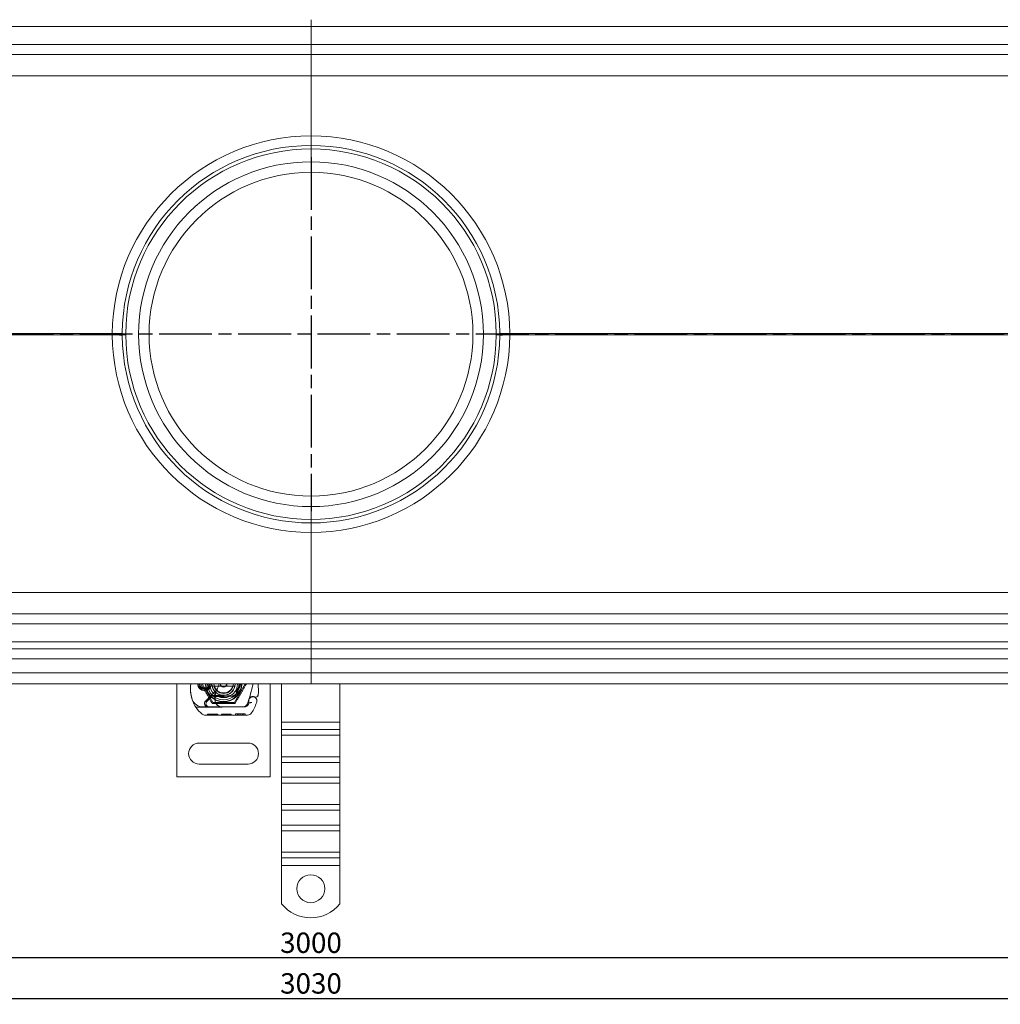
# Model space of a CAD drawing. Units: millimetres. Extents: x 4967 to 8101, y -3939 to -3227.
# Drawn here: x 6417 to 6838, y -3939 to -3517 of the extents above; entities that cross this region are included whole.
import ezdxf

# ---------------------------------------------------------------- set-up
doc = ezdxf.new("R2010")
doc.units = ezdxf.units.MM
doc.header["$LTSCALE"] = 4
doc.linetypes.add('CHAIN', pattern=[0.3543, 0.2362, -0.0295, 0.0591, -0.0295])
doc.linetypes.add('STRICHPUNKT', pattern=[1, 0.5, -0.25, 0, -0.25])
doc.layers.add('Kóta (ISO)', color=3, linetype='Continuous', lineweight=25)
doc.layers.add('Obrys', color=7, linetype='Continuous', lineweight=18)
doc.layers.add('MITTE', color=1, linetype='STRICHPUNKT')
doc.styles.add('Text poznámky (ISO)', font='tahoma.ttf')
doc.dimstyles.new('Výchozí (ISO)', dxfattribs={"dimscale": 2.5, "dimtxt": 3.5, "dimasz": 2.5, "dimexe": 1, "dimexo": 0, "dimgap": 0.762, "dimtad": 1, "dimrnd": 1e-08, "dimtxsty": 'Text poznámky (ISO)', "dimcen": 0.09, "dimdle": 10, "dimclrd": 256, "dimclre": 256, "dimclrt": 256, "dimazin": 2, "dimtfac": 1.001486, "dimtmove": 0, "dimatfit": 3, "dimfxl": 1, "dimtolj": 1, "dimlwd": -1, "dimlwe": -1, "dimarcsym": 0})

# ---------------------------------------------------------------- blocks, each defined once
blk = doc.blocks.new('*D8')
at = {"layer": 'Defpoints', "color": 0}
for p in [(5042.14, -3761.58), (8042.14, -3761.58), (5042.14, -3919.25)]:
    blk.add_point(p, dxfattribs=at)
at = {"layer": 'Kóta (ISO)'}
for p, q in [((5042.14, -3761.58), (5042.14, -3921.75)), ((8042.14, -3761.58), (8042.14, -3921.75)), ((8035.89, -3919.25), (5048.39, -3919.25))]:
    blk.add_line(p, q, dxfattribs=at)
for points in [[(5048.39, -3918.2), (5048.39, -3920.29), (5042.14, -3919.25)], [(8035.89, -3918.2), (8035.89, -3920.29), (8042.14, -3919.25)]]:
    blk.add_solid(points, dxfattribs=at)
at = {"layer": 'Kóta (ISO)', "insert": (6542.14, -3912.78), "char_height": 8.75, "attachment_point": 5, "style": 'Text poznámky (ISO)'}
blk.add_mtext('\\A1;3000', dxfattribs=at)
blk = doc.blocks.new('*D7')
at = {"layer": 'Defpoints', "color": 0}
for p in [(5027.14, -3797.08), (8057.14, -3797.08), (8057.14, -3936.7)]:
    blk.add_point(p, dxfattribs=at)
at = {"layer": 'Kóta (ISO)'}
for p, q in [((5027.14, -3797.08), (5027.14, -3939.2)), ((8057.14, -3797.08), (8057.14, -3939.2)), ((5033.39, -3936.7), (8050.89, -3936.7))]:
    blk.add_line(p, q, dxfattribs=at)
for points in [[(5033.39, -3935.66), (5033.39, -3937.74), (5027.14, -3936.7)], [(8050.89, -3935.66), (8050.89, -3937.74), (8057.14, -3936.7)]]:
    blk.add_solid(points, dxfattribs=at)
at = {"layer": 'Kóta (ISO)', "insert": (6542.14, -3930.24), "char_height": 8.75, "attachment_point": 5, "style": 'Text poznámky (ISO)'}
blk.add_mtext('\\A1;3030', dxfattribs=at)

msp = doc.modelspace()

# ---------------------------------------------------------------- linework, layer by layer
at = {"layer": 'MITTE', "linetype": 'CHAIN', "ltscale": 23.990969}
for p, q in [((6542.144, -3575.581), (6542.144, -3727.581)), ((8063.586, -3651.581), (5009.826, -3651.581))]:
    msp.add_line(p, q, dxfattribs=at)
at = {"layer": 'Obrys'}
for p, q in [((5055.644, -3519.476), (6542.144, -3519.476)), ((6542.144, -3516.581), (6542.144, -3519.476)), ((6542.144, -3519.476), (6542.144, -3516.581)), ((6542.144, -3519.476), (8028.644, -3519.476)), ((6542.144, -3519.476), (6542.144, -3527.238)), ((6542.144, -3527.238), (6542.144, -3519.476)), ((6542.144, -3527.238), (5055.644, -3527.238)), ((8028.644, -3527.238), (6542.144, -3527.238)), ((6542.144, -3531.581), (6542.144, -3527.238)), ((6542.144, -3527.238), (6542.144, -3531.581)), ((5055.644, -3531.581), (6542.144, -3531.581)), ((6542.144, -3531.581), (8028.644, -3531.581)), ((6542.144, -3531.581), (6542.144, -3540.71)), ((6542.144, -3540.71), (6542.144, -3531.581)), ((5055.644, -3540.71), (6542.144, -3540.71)), ((6542.144, -3540.71), (8028.644, -3540.71)), ((6542.144, -3540.71), (6542.144, -3566.473)), ((6542.144, -3566.473), (6542.144, -3540.71)), ((6542.144, -3570.581), (6542.144, -3572.081)), ((6542.144, -3572.081), (6542.144, -3570.581)), ((6542.144, -3572.081), (6542.144, -3577.581)), ((6542.144, -3577.581), (6542.144, -3572.081)), ((6542.144, -3582.081), (6542.144, -3577.581)), ((6542.144, -3577.581), (6542.144, -3582.081)), ((6456.803, -3651.32), (5055.644, -3651.32)), ((6462.645, -3651.351), (6461.145, -3651.347)), ((6621.644, -3651.351), (6623.144, -3651.347)), ((8028.644, -3651.32), (6627.486, -3651.32)), ((5055.644, -3651.842), (6456.803, -3651.842)), ((6462.645, -3651.81), (6461.145, -3651.815)), ((6621.644, -3651.81), (6623.144, -3651.815)), ((6627.486, -3651.842), (8028.644, -3651.842)), ((6542.144, -3725.581), (6542.144, -3721.081)), ((6542.144, -3721.081), (6542.144, -3725.581)), ((6542.144, -3725.581), (6542.144, -3731.081)), ((6542.144, -3731.081), (6542.144, -3725.581)), ((6542.144, -3731.081), (6542.144, -3732.581)), ((6542.144, -3732.581), (6542.144, -3731.081)), ((6542.144, -3736.689), (6542.144, -3762.452)), ((6542.144, -3762.452), (6542.144, -3736.689)), ((6542.144, -3762.452), (5055.644, -3762.452)), ((8028.644, -3762.452), (6542.144, -3762.452)), ((6542.144, -3762.452), (6542.144, -3771.581)), ((6542.144, -3771.581), (6542.144, -3762.452)), ((6542.144, -3771.581), (5055.644, -3771.581)), ((8028.644, -3771.581), (6542.144, -3771.581)), ((6542.144, -3775.924), (6542.144, -3771.581)), ((6542.144, -3771.581), (6542.144, -3775.924)), ((5055.644, -3775.924), (6542.144, -3775.924)), ((6542.144, -3775.924), (8028.644, -3775.924)), ((6542.144, -3775.924), (6542.144, -3783.686)), ((6542.144, -3783.686), (6542.144, -3775.924)), ((6542.144, -3783.686), (5055.644, -3783.686)), ((6542.144, -3786.581), (5055.644, -3786.581)), ((8028.644, -3783.686), (6542.144, -3783.686)), ((6542.144, -3783.686), (6542.144, -3786.581)), ((6542.144, -3786.581), (6542.144, -3783.686)), ((8028.644, -3786.581), (6542.144, -3786.581)), ((6542.144, -3790.924), (6542.144, -3786.581)), ((6542.144, -3786.581), (6542.144, -3790.924)), ((5055.644, -3790.924), (6542.144, -3790.924)), ((6542.144, -3790.924), (8028.644, -3790.924)), ((6542.144, -3790.924), (6542.144, -3796.924)), ((6542.144, -3796.924), (6542.144, -3790.924)), ((6542.144, -3796.924), (5055.644, -3796.924)), ((8028.644, -3796.924), (6542.144, -3796.924)), ((6542.144, -3801.581), (6542.144, -3796.924)), ((6542.144, -3796.924), (6542.144, -3801.581)), ((5055.644, -3801.581), (6542.144, -3801.581)), ((6484.622, -3841.581), (6484.622, -3801.581)), ((6499.997, -3809.592), (6495.372, -3801.581)), ((6495.454, -3803.331), (6497.39, -3803.331)), ((6500.749, -3802.581), (6508.495, -3802.581)), ((6513.872, -3801.581), (6509.247, -3809.592)), ((6517.363, -3801.581), (6515.716, -3807.726)), ((6524.622, -3801.581), (6524.622, -3841.581)), ((6529.55, -3818.063), (6529.55, -3801.581)), ((6542.144, -3801.581), (8028.644, -3801.581)), ((6554.55, -3818.063), (6554.55, -3801.581)), ((6497.39, -3803.831), (6495.454, -3803.831)), ((6501.262, -3804.662), (6496.882, -3809.069)), ((6497.451, -3809.188), (6499.713, -3806.924)), ((6500.42, -3806.631), (6500.955, -3806.631)), ((6500.955, -3806.631), (6501.544, -3806.631)), ((6501.544, -3806.631), (6500.985, -3807.127)), ((6502.057, -3807.131), (6501.989, -3807.131)), ((6502.057, -3806.631), (6502.022, -3806.631)), ((6502.057, -3806.631), (6504.622, -3806.631)), ((6504.622, -3807.131), (6502.057, -3807.131)), ((6504.824, -3806.627), (6509.198, -3806.452)), ((6509.218, -3806.951), (6504.844, -3807.126)), ((6492.734, -3811.641), (6497.95, -3811.627)), ((6498.422, -3811.531), (6495.786, -3811.531)), ((6497.95, -3811.627), (6503.95, -3811.61)), ((6503.259, -3811.531), (6498.422, -3811.531)), ((6509.247, -3809.592), (6499.997, -3809.592)), ((6503.922, -3811.531), (6503.259, -3811.531)), ((6513.458, -3811.531), (6503.922, -3811.531)), ((6503.95, -3811.61), (6513.487, -3811.582)), ((6514.888, -3810.173), (6515.481, -3808.423)), ((6515.486, -3809.9), (6515.281, -3810.354)), ((6515.635, -3807.967), (6515.481, -3808.423)), ((6514.949, -3815.078), (6496.724, -3815.13)), ((6497.654, -3814.627), (6502.161, -3814.615)), ((6497.655, -3815.127), (6497.654, -3814.627)), ((6498.561, -3815.125), (6498.559, -3814.625)), ((6501.257, -3815.117), (6501.256, -3814.617)), ((6502.162, -3815.115), (6502.161, -3814.615)), ((6503.798, -3815.11), (6503.797, -3814.61)), ((6503.852, -3814.61), (6503.797, -3814.61)), ((6503.852, -3814.61), (6507.891, -3814.598)), ((6503.854, -3815.11), (6503.852, -3814.61)), ((6504.542, -3815.108), (6504.541, -3814.608)), ((6504.578, -3815.108), (6504.577, -3814.608)), ((6506.987, -3815.101), (6506.985, -3814.601)), ((6507.892, -3815.098), (6507.891, -3814.598)), ((6509.669, -3814.593), (6511.796, -3814.587)), ((6509.67, -3815.093), (6509.669, -3814.593)), ((6509.671, -3815.093), (6509.669, -3814.593)), ((6510.576, -3815.091), (6510.574, -3814.591)), ((6510.576, -3815.091), (6510.574, -3814.591)), ((6510.638, -3815.091), (6510.636, -3814.591)), ((6510.875, -3815.09), (6510.874, -3814.59)), ((6511.796, -3814.587), (6513.923, -3814.581)), ((6511.797, -3815.087), (6511.796, -3814.587)), ((6512.72, -3815.085), (6512.719, -3814.585)), ((6512.957, -3815.084), (6512.956, -3814.584)), ((6513.019, -3815.084), (6513.018, -3814.584)), ((6513.019, -3815.084), (6513.018, -3814.584)), ((6513.924, -3815.081), (6513.923, -3814.581)), ((6513.924, -3815.081), (6513.923, -3814.581)), ((6529.55, -3818.063), (6554.55, -3818.063)), ((6529.55, -3821.245), (6529.55, -3818.063)), ((6554.55, -3821.245), (6554.55, -3818.063)), ((6529.55, -3821.245), (6554.55, -3821.245)), ((6529.55, -3823.719), (6529.55, -3821.245)), ((6529.55, -3823.719), (6554.55, -3823.719)), ((6529.55, -3823.719), (6529.55, -3832.912)), ((6554.55, -3823.719), (6554.55, -3821.245)), ((6554.55, -3823.719), (6554.55, -3832.912)), ((6515.122, -3827.081), (6494.122, -3827.081)), ((6529.55, -3832.912), (6554.55, -3832.912)), ((6529.55, -3835.387), (6529.55, -3832.912)), ((6554.55, -3835.387), (6554.55, -3832.912)), ((6494.122, -3836.081), (6515.122, -3836.081)), ((6529.55, -3835.387), (6554.55, -3835.387)), ((6529.55, -3841.751), (6529.55, -3835.387)), ((6554.55, -3841.751), (6554.55, -3835.387)), ((6524.622, -3841.581), (6484.622, -3841.581)), ((6529.55, -3841.751), (6554.55, -3841.751)), ((6529.55, -3844.226), (6529.55, -3841.751)), ((6529.55, -3844.226), (6554.55, -3844.226)), ((6529.55, -3844.226), (6529.55, -3853.418)), ((6554.55, -3844.226), (6554.55, -3841.751)), ((6554.55, -3844.226), (6554.55, -3853.418)), ((6529.55, -3853.418), (6554.55, -3853.418)), ((6529.55, -3855.893), (6529.55, -3853.418)), ((6554.55, -3855.893), (6554.55, -3853.418)), ((6529.55, -3855.893), (6554.55, -3855.893)), ((6529.55, -3862.257), (6529.55, -3855.893)), ((6554.55, -3862.257), (6554.55, -3855.893)), ((6529.55, -3862.257), (6554.55, -3862.257)), ((6529.55, -3864.732), (6529.55, -3862.257)), ((6554.55, -3864.732), (6554.55, -3862.257)), ((6529.55, -3864.732), (6554.55, -3864.732)), ((6529.55, -3864.732), (6529.55, -3873.924)), ((6554.55, -3864.732), (6554.55, -3873.924)), ((6529.55, -3873.924), (6554.55, -3873.924)), ((6529.55, -3876.399), (6529.55, -3873.924)), ((6554.55, -3876.399), (6554.55, -3873.924)), ((6529.55, -3876.399), (6554.55, -3876.399)), ((6529.55, -3879.581), (6529.55, -3876.399)), ((6529.55, -3879.581), (6554.55, -3879.581)), ((6529.55, -3896.068), (6529.55, -3879.581)), ((6554.55, -3879.581), (6554.55, -3876.399)), ((6554.55, -3896.068), (6554.55, -3879.581))]:
    msp.add_line(p, q, dxfattribs=at)
msp.add_circle((6542.05, -3889.581), 6, dxfattribs=at)
for centre, radius, start, end in [((6542.301, -3651.973), 85.5, 90.10475, 179.56222), ((6541.988, -3651.973), 85.5, 0.43778, 89.89525), ((6542.144, -3651.581), 81, 90, 179.56222), ((6542.144, -3651.581), 81, 0.43778, 90), ((6542.144, -3651.581), 79.5, 90, 179.83455), ((6542.144, -3651.581), 79.5, 0.16545, 90), ((6542.144, -3651.581), 74, 90, 270), ((6542.144, -3651.581), 74, 270, 90), ((6542.144, -3651.581), 69.5, 90, 270), ((6542.144, -3651.581), 69.5, 270, 90), ((6542.301, -3651.189), 85.5, 180.43778, 269.89525), ((6542.144, -3651.581), 81, 180.43778, 270), ((6542.144, -3651.581), 79.5, 180.16545, 270), ((6542.144, -3651.581), 79.5, 270, 359.83455), ((6541.988, -3651.189), 85.5, 270.10475, 359.56222), ((6542.144, -3651.581), 81, 270, 359.56222), ((6505.361, -3803.601), 15, 178.55399, 198.73373), ((6496.364, -3803.374), 6, 162.61026, 178.55399), ((6496.422, -3801.581), 3, 180, 0), ((6496.422, -3801.581), 2.5, 180, 0), ((6496.422, -3801.581), 2, 180, 241.04498), ((6504.622, -3801.581), 7.8, 180, 360), ((6504.622, -3801.581), 7.65, 180, 360), ((6496.422, -3801.581), 2, 298.95502, 0), ((6504.622, -3801.581), 6.937, 180, 0), ((6504.622, -3801.581), 6, 180, 360), ((6504.622, -3801.581), 5.05, 180, 228.14469), ((6504.622, -3801.581), 5, 180, 191.53696), ((6504.622, -3801.581), 5, 180, 360), ((6504.622, -3801.581), 5, 191.53696, 348.46304), ((6504.622, -3801.581), 4.188, 180, 360), ((6504.622, -3801.581), 4, 194.47751, 345.52249), ((6498.069, -3801.49), 4.5, 329.79543, 358.84089), ((6504.622, -3801.581), 1.5, 180, 0), ((6504.622, -3801.581), 1.4, 180, 360), ((6504.622, -3801.581), 5, 348.46304, 360), ((6497.579, -3804.247), 22, 354.17009, 6.96199), ((6495.454, -3803.331), 0.5, 241.04498, 270), ((6497.39, -3803.331), 0.5, 270, 298.95502), ((6500.42, -3807.631), 1, 90, 135.02174), ((6508.872, -3807.778), 8, 149.79543, 189.56817), ((6508.855, -3807.814), 7.9, 175.01547, 189.40557), ((6504.622, -3801.581), 5.05, 228.14469, 270), ((6498.069, -3801.49), 4.5, 315.18435, 329.79543), ((6504.622, -3801.581), 5.05, 270, 272.29244), ((6504.622, -3801.581), 5.55, 270, 272.29244), ((6509.158, -3805.453), 1, 272.29244, 15.32934), ((6509.158, -3805.453), 1.5, 272.29244, 15.29939), ((6517.196, -3808.972), 1.75, 340.41554, 207.59619), ((6516.583, -3808.288), 1, 128.60121, 161.26979), ((6517.175, -3809.031), 1.95, 63.94826, 128.60121), ((6518.471, -3806.381), 1, 243.94826, 354.17009), ((6495.786, -3806.531), 5, 196.88374, 202.05547), ((6495.786, -3806.531), 5, 202.05547, 270), ((6504.414, -3803.922), 14, 198.73373, 230.1128), ((6497.946, -3810.127), 1.5, 135.18435, 270.1626), ((6498.422, -3810.158), 1.373, 135.02174, 270), ((6503.942, -3808.61), 3, 189.56817, 270.1626), ((6503.922, -3808.631), 2.9, 189.40557, 270), ((6512.993, -3809.531), 2, 270, 341.26979), ((6513.458, -3809.531), 2, 270, 335.70894), ((6513.481, -3809.482), 2.1, 270.1626, 335.14654), ((6517.272, -3809.03), 1.891, 161.26979, 199.93138), ((6496.422, -3801.581), 20.9, 335.14654, 336.89436), ((6515.212, -3809.777), 0.3, 335.70894, 19.93138), ((6496.422, -3801.581), 23.8, 328.16954, 340.41554), ((6496.718, -3813.13), 2, 230.1128, 270.1626), ((6514.943, -3813.078), 2, 270.1626, 328.16954), ((6494.122, -3831.581), 4.5, 90, 270), ((6515.122, -3831.581), 4.5, 270, 90), ((6542.05, -3886.081), 16, 218.62483, 321.37517)]:
    msp.add_arc(centre, radius, start, end, dxfattribs=at)
for centre, major_axis, start_param, end_param in [((6456.647, -3650.928), (4.5, -0.034), 4.7477965, 6.2831853), ((6627.642, -3650.928), (-4.5, -0.034), 0, 1.5353888), ((6456.647, -3652.234), (4.5, 0.034), 0, 1.5353888), ((6627.642, -3652.234), (-4.5, 0.034), 4.7477965, 6.2831853)]:
    msp.add_ellipse(centre, major_axis=major_axis, ratio=0.0868897, start_param=start_param, end_param=end_param, dxfattribs=at)
at = {"layer": 'Obrys', "extrusion": (0, 0, -1)}
for centre, major_axis, ratio, start_param, end_param in [((6507.418, -3801.872), (2.762, 2.806), 0.9486753, 1.5705919, 1.5808058), ((6509.469, -3805.266), (-0.675, 1.127), 0.8654957, 1.4988771, 1.8833358)]:
    msp.add_ellipse(centre, major_axis=major_axis, ratio=ratio, start_param=start_param, end_param=end_param, dxfattribs=at)
at = {"layer": 'Obrys'}
for points, knots in [([(6542.144, -3566.473), (6542.144, -3567.056), (6542.144, -3567.624), (6542.144, -3568.665), (6542.144, -3569.128), (6542.144, -3569.851), (6542.144, -3570.121), (6542.144, -3570.487), (6542.144, -3570.543), (6542.144, -3570.581)], [0, 0, 0, 0, 0.17569304, 0.17569304, 0.35145286, 0.35145286, 0.51057859, 0.51057859, 0.66973139, 0.66973139, 0.66973139, 0.66973139]), ([(6542.144, -3570.581), (6542.144, -3570.535), (6542.144, -3570.466), (6542.144, -3570.021), (6542.144, -3569.694), (6542.144, -3568.91), (6542.144, -3568.474), (6542.144, -3567.516), (6542.144, -3567.001), (6542.144, -3566.473)], [0, 0, 0, 0, 0.17600488, 0.17600488, 0.35194487, 0.35194487, 0.51085817, 0.51085817, 0.66974713, 0.66974713, 0.66974713, 0.66974713]), ([(6456.803, -3651.32), (6456.802, -3651.406), (6456.801, -3651.494), (6456.801, -3651.668), (6456.802, -3651.755), (6456.803, -3651.842)], [-0.13065472, -0.13065472, -0.13065472, -0.13065472, -0.06532736, -0.06532736, 0, 0, 0, 0]), ([(6461.145, -3651.347), (6461.145, -3651.425), (6461.144, -3651.503), (6461.144, -3651.659), (6461.145, -3651.737), (6461.145, -3651.815)], [0, 0, 0, 0, 0.022956984, 0.022956984, 0.045913968, 0.045913968, 0.045913968, 0.045913968]), ([(6462.645, -3651.81), (6462.645, -3651.734), (6462.644, -3651.657), (6462.644, -3651.504), (6462.645, -3651.428), (6462.645, -3651.351)], [-0.045913968, -0.045913968, -0.045913968, -0.045913968, -0.022956984, -0.022956984, 0, 0, 0, 0]), ([(6621.644, -3651.351), (6621.644, -3651.428), (6621.644, -3651.504), (6621.644, -3651.657), (6621.644, -3651.734), (6621.644, -3651.81)], [-0.045913968, -0.045913968, -0.045913968, -0.045913968, -0.022956984, -0.022956984, 0, 0, 0, 0]), ([(6623.144, -3651.815), (6623.144, -3651.737), (6623.144, -3651.659), (6623.144, -3651.503), (6623.144, -3651.425), (6623.144, -3651.347)], [0, 0, 0, 0, 0.022956984, 0.022956984, 0.045913968, 0.045913968, 0.045913968, 0.045913968]), ([(6627.486, -3651.842), (6627.487, -3651.755), (6627.488, -3651.668), (6627.488, -3651.494), (6627.487, -3651.406), (6627.486, -3651.32)], [-0.13065472, -0.13065472, -0.13065472, -0.13065472, -0.06532736, -0.06532736, 0, 0, 0, 0]), ([(6542.144, -3732.581), (6542.144, -3732.627), (6542.144, -3732.695), (6542.144, -3733.141), (6542.144, -3733.467), (6542.144, -3734.251), (6542.144, -3734.687), (6542.144, -3735.646), (6542.144, -3736.161), (6542.144, -3736.689)], [0, 0, 0, 0, 0.17600488, 0.17600488, 0.35194487, 0.35194487, 0.51085817, 0.51085817, 0.66974713, 0.66974713, 0.66974713, 0.66974713]), ([(6542.144, -3736.689), (6542.144, -3736.105), (6542.144, -3735.537), (6542.144, -3734.497), (6542.144, -3734.033), (6542.144, -3733.31), (6542.144, -3733.041), (6542.144, -3732.675), (6542.144, -3732.618), (6542.144, -3732.581)], [0, 0, 0, 0, 0.17569304, 0.17569304, 0.35145286, 0.35145286, 0.51057859, 0.51057859, 0.66973139, 0.66973139, 0.66973139, 0.66973139]), ([(6491.002, -3807.983), (6490.863, -3807.525), (6490.744, -3807.052), (6490.652, -3806.596), (6490.56, -3806.14), (6490.492, -3805.702), (6490.444, -3805.258), (6490.42, -3805.036), (6490.4, -3804.813), (6490.386, -3804.587), (6490.357, -3804.134), (6490.348, -3803.667), (6490.361, -3803.205)], [0.7738005, 0.7738005, 0.7738005, 0.7738005, 0.90767202, 0.90767202, 0.90767202, 1.04154354, 1.04154354, 1.04154354, 1.1084793, 1.1084793, 1.1084793, 1.24235082, 1.24235082, 1.24235082, 1.24235082]), ([(6512.419, -3801.581), (6512.419, -3802.175), (6512.321, -3802.769), (6512.126, -3803.328), (6511.783, -3804.308), (6511.145, -3805.185), (6510.315, -3805.811)], [95.81857587, 95.81857587, 95.81857587, 95.81857587, 96.15456192, 96.15456192, 96.15456192, 96.74273071, 96.74273071, 96.74273071, 96.74273071]), ([(6511.883, -3801.581), (6511.838, -3802.107), (6511.706, -3802.625), (6511.488, -3803.106), (6511.231, -3803.673), (6510.856, -3804.184), (6510.393, -3804.602)], [0.59534137, 0.59534137, 0.59534137, 0.59534137, 0.75459843, 0.75459843, 0.75459843, 0.94236257, 0.94236257, 0.94236257, 0.94236257]), ([(6501.989, -3807.131), (6501.879, -3807.131), (6501.758, -3807.131), (6501.598, -3807.13), (6501.47, -3807.13), (6501.356, -3807.129), (6501.213, -3807.129), (6501.121, -3807.128), (6501.043, -3807.128), (6500.998, -3807.127), (6500.985, -3807.127), (6500.985, -3807.127)], [-0.73937491, -0.73937491, -0.73937491, -0.73937491, -0.70828524, -0.70828524, -0.68958817, -0.6708911, -0.6708911, -0.63379815, -0.63379815, -0.6153592, -0.59692025, -0.59692025, -0.59692025, -0.59692025]), ([(6501.544, -3806.631), (6501.546, -3806.631), (6501.55, -3806.631), (6501.57, -3806.631), (6501.605, -3806.631), (6501.646, -3806.631), (6501.713, -3806.631), (6501.766, -3806.631), (6501.828, -3806.631), (6501.906, -3806.631), (6501.966, -3806.631), (6502.022, -3806.631)], [0.59692025, 0.59692025, 0.59692025, 0.59692025, 0.6153592, 0.63379815, 0.63379815, 0.6708911, 0.6708911, 0.68958817, 0.70828524, 0.70828524, 0.73937491, 0.73937491, 0.73937491, 0.73937491]), ([(6509.949, -3806.064), (6510.012, -3806.024), (6510.074, -3805.983), (6510.196, -3805.899), (6510.256, -3805.856), (6510.315, -3805.811)], [-0.044540905, -0.044540905, -0.044540905, -0.044540905, -0.022285352, -0.022285352, -0.00002713, -0.00002713, -0.00002713, -0.00002713]), ([(6509.97, -3804.599), (6509.993, -3804.697), (6510.017, -3804.794), (6510.067, -3804.988), (6510.093, -3805.085), (6510.12, -3805.181)], [0.000074261, 0.000074261, 0.000074261, 0.000074261, 0.034187264, 0.034187264, 0.068336145, 0.068336145, 0.068336145, 0.068336145]), ([(6510.393, -3804.604), (6510.395, -3804.62), (6510.397, -3804.637), (6510.416, -3804.86), (6510.402, -3805.073), (6510.307, -3805.465), (6510.231, -3805.649), (6510.098, -3805.845), (6510.073, -3805.878), (6510.047, -3805.91)], [0, 0, 0, 0, 0.00556228, 0.00556228, 0.07409364, 0.07409364, 0.13543743, 0.13543743, 0.14819164, 0.14819164, 0.14819164, 0.14819164]), ([(6510.122, -3805.188), (6510.134, -3805.078), (6510.133, -3804.968), (6510.109, -3804.744), (6510.085, -3804.63), (6510.051, -3804.521)], [0, 0, 0, 0, 0.035252544, 0.035252544, 0.073381932, 0.073381932, 0.073381932, 0.073381932]), ([(6510.08, -3804.491), (6510.134, -3804.506), (6510.188, -3804.523), (6510.292, -3804.56), (6510.343, -3804.58), (6510.393, -3804.602)], [0.000048105, 0.000048105, 0.000048105, 0.000048105, 0.018712803, 0.018712803, 0.037300062, 0.037300062, 0.037300062, 0.037300062]), ([(6515.712, -3807.742), (6515.712, -3807.742), (6515.712, -3807.742), (6515.697, -3807.786), (6515.682, -3807.829), (6515.667, -3807.875)], [-0.084912874, -0.084912874, -0.084912874, -0.084912874, -0.084769722, -0.084769722, 0, 0, 0, 0]), ([(6518.032, -3807.279), (6517.931, -3807.23), (6517.83, -3807.191), (6517.518, -3807.099), (6517.312, -3807.078), (6516.963, -3807.088), (6516.815, -3807.11), (6516.572, -3807.174), (6516.474, -3807.209), (6516.219, -3807.325), (6516.077, -3807.418), (6515.961, -3807.51)], [-1.75335063, -1.75335063, -1.75335063, -1.75335063, -1.69086956, -1.69086956, -1.5574964, -1.5574964, -1.44651522, -1.44651522, -1.36142111, -1.36142111, -1.20865089, -1.20865089, -1.20865089, -1.20865089]), ([(6519.466, -3806.482), (6519.466, -3806.483), (6519.465, -3806.484), (6519.449, -3806.636), (6519.332, -3806.779), (6519.108, -3806.869)], [-0.051511333, -0.051511333, -0.051511333, -0.051511333, -0.051262212, -0.051262212, -0.000017355, -0.000017355, -0.000017355, -0.000017355]), ([(6516.798, -3809.607), (6516.797, -3809.608), (6516.795, -3809.608), (6516.701, -3809.639), (6516.607, -3809.663), (6516.419, -3809.704), (6516.325, -3809.72), (6516.116, -3809.749), (6516.005, -3809.76), (6515.828, -3809.774), (6515.759, -3809.777), (6515.669, -3809.782), (6515.645, -3809.783), (6515.645, -3809.783)], [-0.0004584, -0.0004584, -0.0004584, -0.0004584, 0, 0, 0.02913138, 0.02913138, 0.0589228, 0.0589228, 0.09920174, 0.09920174, 0.13620105, 0.13620105, 0.17180901, 0.17180901, 0.17180901, 0.17180901])]:
    msp.add_open_spline(points, degree=3, knots=knots, dxfattribs=at)
for points in [[(6461.145, -3651.347), (6461.145, -3651.218), (6461.146, -3651.09), (6461.147, -3650.962)], [(6623.142, -3650.962), (6623.143, -3651.09), (6623.144, -3651.218), (6623.144, -3651.347)], [(6461.147, -3652.2), (6461.146, -3652.072), (6461.145, -3651.943), (6461.145, -3651.815)], [(6623.144, -3651.815), (6623.144, -3651.943), (6623.143, -3652.072), (6623.142, -3652.2)], [(6510.08, -3804.491), (6510.834, -3803.725), (6511.268, -3802.65), (6511.272, -3801.581)], [(6510.393, -3804.602), (6511.244, -3803.829), (6511.783, -3802.724), (6511.887, -3801.581)], [(6509.97, -3804.599), (6509.998, -3804.573), (6510.025, -3804.547), (6510.052, -3804.52)], [(6510.08, -3804.491), (6510.08, -3804.491), (6510.08, -3804.491), (6510.08, -3804.491)], [(6510.08, -3804.491), (6510.08, -3804.491), (6510.08, -3804.491), (6510.08, -3804.491)], [(6510.12, -3805.181), (6510.121, -3805.183), (6510.122, -3805.186), (6510.122, -3805.188)], [(6510.122, -3805.188), (6510.122, -3805.188), (6510.122, -3805.188), (6510.122, -3805.188)], [(6510.491, -3806.139), (6510.738, -3805.66), (6510.699, -3805.047), (6510.394, -3804.603)], [(6515.716, -3807.726), (6515.713, -3807.736), (6515.71, -3807.747), (6515.707, -3807.757)], [(6515.959, -3807.508), (6515.959, -3807.508), (6515.959, -3807.508), (6515.959, -3807.508)], [(6519.108, -3806.869), (6519.108, -3806.869), (6519.108, -3806.869), (6519.108, -3806.869)], [(6515.667, -3807.875), (6515.641, -3807.95), (6515.638, -3807.961), (6515.635, -3807.967)]]:
    msp.add_open_spline(points, degree=3, dxfattribs=at)
for points, weights in [([(6494.807, -3801.581), (6497.261, -3805.831), (6499.714, -3810.081)], [1, 1.15470053838, 1]), ([(6499.723, -3802.581), (6500.293, -3802.581), (6500.749, -3802.581)], [1.01967201941, 1.01641431551, 1]), ([(6508.495, -3802.581), (6508.951, -3802.581), (6509.521, -3802.581)], [1, 1.01641431551, 1.01967201941]), ([(6509.529, -3810.081), (6511.983, -3805.831), (6514.437, -3801.581)], [1, 1.15470053838, 1]), ([(6499.714, -3810.081), (6504.622, -3810.081), (6509.529, -3810.081)], [1, 1.15470053838, 1])]:
    msp.add_rational_spline(points, weights, degree=2, dxfattribs=at)

# ---------------------------------------------------------------- dimensions: what is measured, and where the dimension line sits
at = {"layer": 'Kóta (ISO)'}
dim = msp.add_linear_dim(base=(5042.144, -3919.246), p1=(8042.144, -3761.581), p2=(5042.144, -3761.581), dimstyle='Výchozí (ISO)', override={"dimtofl": 0, "dimatfit": 1}, dxfattribs=at)
dim.commit()
dim.dimension.update_dxf_attribs({"geometry": '*D8', "text_midpoint": (6542.144, -3919.246), "dimtype": 128})
dim = msp.add_linear_dim(base=(8057.144, -3936.703), p1=(5027.144, -3797.081), p2=(8057.144, -3797.081), angle=0, dimstyle='Výchozí (ISO)', override={"dimtofl": 0, "dimatfit": 1}, dxfattribs=at)
dim.commit()
dim.dimension.update_dxf_attribs({"geometry": '*D7', "text_midpoint": (6542.144, -3936.703), "dimtype": 128})

doc.saveas('drawing.dxf')
